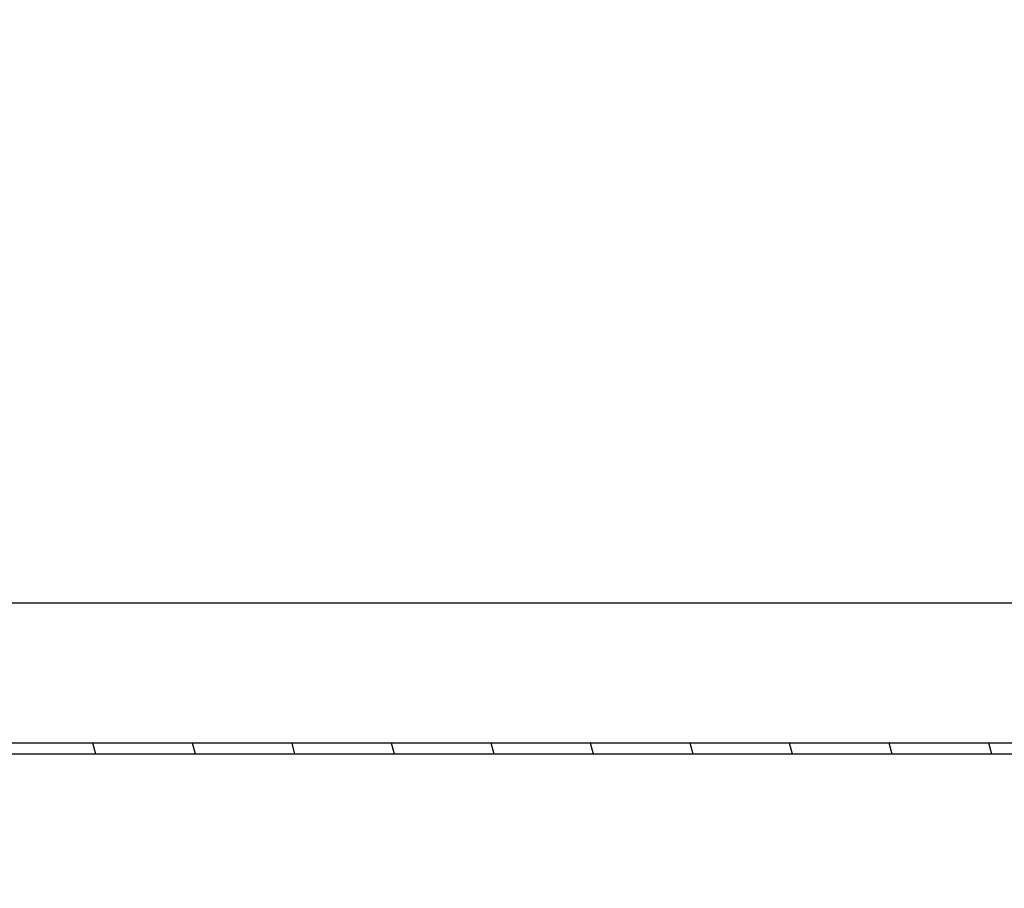
# Model space of a CAD drawing. Units: millimetres. Extents: x 0 to 594, y 0 to 420.
# Drawn here: x 300 to 313, y 35 to 47 of the extents above; entities that cross this region are included whole.
import ezdxf

# ---------------------------------------------------------------- set-up
doc = ezdxf.new("R2010")
doc.units = ezdxf.units.MM
doc.header["$LTSCALE"] = 32.67
doc.layers.get('0').update_dxf_attribs({"linetype": 'CONTINUOUS'})
doc.layers.add('07__ASM_ALL_ANNOTATION', color=7, linetype='CONTINUOUS')
doc.styles.get("Standard").update_dxf_attribs({"font": 'gost.ttf'})
doc.dimstyles.new('DIMSTYLE_1', dxfattribs={"dimtxt": 3.5, "dimasz": 4, "dimexe": 0.5, "dimexo": 0, "dimgap": 0.875, "dimtad": 1, "dimdec": 3, "dimlfac": 10, "dimtxsty": 'STANDARD', "dimblk": '_FILLED', "dimblk1": '_FILLED', "dimblk2": '_FILLED', "dimcen": 0.09, "dimadec": 0, "dimazin": 0, "dimtp": 0.8, "dimtm": 0.8, "dimtfac": 1, "dimtdec": 3, "dimtofl": 0, "dimtmove": 0, "dimatfit": 3, "dimldrblk": '_FILLED', "dimfxl": 1, "dimtolj": 1, "dimarcsym": 0})

# ---------------------------------------------------------------- blocks, each defined once
blk = doc.blocks.new('_FILLED')
at = {"color": 0, "linetype": 'BYBLOCK'}
blk.add_solid([(0, 0), (-1, 0.125), (-1, -0.125)], dxfattribs=at)
blk = doc.blocks.new('*D13')
at = {"layer": '07__ASM_ALL_ANNOTATION', "color": 2, "linetype": 'CONTINUOUS'}
for p, q in [((291.9553593219, 48.8372543697), (291.9553593219, 26.9006419473)), ((360.5553593219, 48.8372543697), (360.5553593219, 26.9006419473)), ((291.9553593219, 27.4006419473), (326.2553593219, 27.4006419473)), ((360.5553593219, 27.4006419473), (326.2553593219, 27.4006419473))]:
    blk.add_line(p, q, dxfattribs=at)
at = {"layer": '07__ASM_ALL_ANNOTATION', "color": 2, "linetype": 'CONTINUOUS', "xscale": 4, "yscale": 4, "zscale": 4}
for p, rotation in [((291.9553593219, 27.4006419473), 180), ((360.5553593219, 27.4006419473), 360)]:
    blk.add_blockref('_FILLED', p, dxfattribs=dict(at, rotation=rotation))
at = {"layer": '07__ASM_ALL_ANNOTATION', "color": 2, "linetype": 'CONTINUOUS', "insert": (327.7378320745, 31.7756419473), "char_height": 3.5, "width": 6.8327205882, "attachment_point": 2, "line_spacing_factor": 0.9}
blk.add_mtext('686', dxfattribs=at)

msp = doc.modelspace()

# ---------------------------------------------------------------- hatches: boundary and pattern name
at = {"linetype": 'CONTINUOUS'}
h = msp.add_hatch(dxfattribs=at)
h.set_pattern_fill('default__18', color=2, scale=3.7682078705, angle=125, style=0, pattern_type=0)
h.set_pattern_definition([(125, (0, 0), (-3.0867351804, -2.1613552418), [])])
edge = h.paths.add_edge_path()
edge.add_line((365.9353593219, 66.7622543697), (361.2803593219, 66.7622543697))
edge.add_arc((365.9353593219, 66.4422543697), 0.32, 0, 90)
edge.add_line((366.2553593219, 66.4422543697), (366.2553593219, 38.9822543697))
edge.add_arc((365.9353593219, 38.9822543697), 0.32, 270, 360)
edge.add_line((365.9353593219, 38.6622543697), (364.2453593219, 38.6622543697))
edge.add_arc((364.2453593219, 38.4922543697), 0.17, 90, 180)
edge.add_line((364.0753593219, 38.4922543697), (364.0753593219, 37.9186790035))
edge.add_arc((364.2453593219, 37.9186790035), 0.17, 180, 200)
edge.add_line((364.0856115764, 37.8605355792), (364.3392908907, 37.1635573912))
edge.add_line((364.3392908907, 37.1635573912), (364.1983369976, 37.1122543697))
edge.add_line((363.9446576833, 37.8092325577), (364.1983369976, 37.1122543697))
edge.add_arc((364.2453593219, 37.9186790035), 0.32, 180, 200)
edge.add_line((363.9253593219, 38.4922543697), (363.9253593219, 37.9186790035))
edge.add_arc((364.2453593219, 38.4922543697), 0.32, 90, 180)
edge.add_line((365.9353593219, 38.8122543697), (364.2453593219, 38.8122543697))
edge.add_arc((365.9353593219, 38.9822543697), 0.17, 270, 360)
edge.add_line((366.1053593219, 66.4422543697), (366.1053593219, 38.9822543697))
edge.add_arc((365.9353593219, 66.4422543697), 0.17, 0, 90)
edge.add_line((365.9353593219, 66.6122543697), (361.2803593219, 66.6122543697))
edge.add_line((361.2803593219, 66.7622543697), (361.2803593219, 66.6122543697))
edge = h.paths.add_edge_path()
edge.add_line((361.2303593219, 66.7622543697), (291.2803593219, 66.7622543697))
edge.add_line((361.2303593219, 66.7622543697), (361.2303593219, 66.6122543697))
edge.add_line((361.2303593219, 66.6122543697), (291.2803593219, 66.6122543697))
edge.add_line((291.2803593219, 66.7622543697), (291.2803593219, 66.6122543697))
edge = h.paths.add_edge_path()
edge.add_line((291.2303593219, 66.7622543697), (286.4053593219, 66.7622543697))
edge.add_line((291.2303593219, 66.7622543697), (291.2303593219, 66.6122543697))
edge.add_line((291.2303593219, 66.6122543697), (286.4053593219, 66.6122543697))
edge.add_line((286.4053593219, 66.6122543697), (286.4053593219, 66.7622543697))
h = msp.add_hatch(dxfattribs=at)
h.set_pattern_fill('default__19', color=2, scale=1.3039724977, angle=285, style=0, pattern_type=0)
h.set_pattern_definition([(285, (0, 0), (1.2595407123, 0.3374929167), [])])
edge = h.paths.add_edge_path()
edge.add_line((365.8353593219, 36.7622543697), (361.3303593219, 36.7622543697))
edge.add_line((361.3303593219, 36.7622543697), (361.3303593219, 36.9122543697))
edge.add_line((365.8353593219, 36.9122543697), (361.3303593219, 36.9122543697))
edge.add_arc((365.8353593219, 37.0822543697), 0.17, 270, 360)
edge.add_line((366.0053593219, 37.0822543697), (366.0053593219, 37.7622543697))
edge.add_line((366.0053593219, 37.7622543697), (366.1553593219, 37.7622543697))
edge.add_line((366.1553593219, 37.0822543697), (366.1553593219, 37.7622543697))
edge.add_arc((365.8353593219, 37.0822543697), 0.32, 270, 360)
edge = h.paths.add_edge_path()
edge.add_line((361.2803593219, 36.7622543697), (295.3678593216, 36.7622543697))
edge.add_line((295.3678593216, 36.7622543697), (295.3678593216, 36.9122543697))
edge.add_line((361.2803593219, 36.9122543697), (295.3678593216, 36.9122543697))
edge.add_line((361.2803593219, 36.7622543697), (361.2803593219, 36.9122543697))
edge = h.paths.add_edge_path()
edge.add_line((295.3178593216, 36.7622543697), (286.6753593219, 36.7622543697))
edge.add_arc((286.6753593219, 37.0822543697), 0.32, 180, 270)
edge.add_line((286.3553593219, 37.0822543697), (286.3553593219, 38.3622543697))
edge.add_line((286.5053593219, 38.3622543697), (286.3553593219, 38.3622543697))
edge.add_line((286.5053593219, 37.0822543697), (286.5053593219, 38.3622543697))
edge.add_arc((286.6753593219, 37.0822543697), 0.17, 180, 270)
edge.add_line((295.3178593216, 36.9122543697), (286.6753593219, 36.9122543697))
edge.add_line((295.3178593216, 36.7622543697), (295.3178593216, 36.9122543697))
h = msp.add_hatch(dxfattribs=at)
h.set_pattern_fill('default__21', color=2, scale=3.1498943224, angle=45, style=0, pattern_type=0)
h.set_pattern_definition([(45, (0, 0), (-2.2273116354, 2.2273116354), []), (45, (-0.2784139544, 0.2784139544), (-2.2273116354, 2.2273116354), []), (45, (-0.5568279088, 0.5568279088), (-2.2273116354, 2.2273116354), []), (45, (-0.8352418633, 0.8352418633), (-2.2273116354, 2.2273116354), [])])
edge = h.paths.add_edge_path()
edge.add_line((288.5053593219, 36.9122543697), (288.5053593219, 37.0622543697))
edge.add_line((287.3053593219, 36.9122543697), (288.5053593219, 36.9122543697))
edge.add_line((287.3053593219, 36.9122543697), (287.3053593219, 37.0622543697))
edge.add_spline(control_points=[(287.9053593219, 37.4622543697), (287.8220259886, 37.4622543697), (287.6668673133, 37.4507463783), (287.5087928352, 37.4004875231), (287.4104071508, 37.3322065408), (287.353035941, 37.2645777507), (287.3150600132, 37.1775536784), (287.3053593219, 37.1039210364), (287.3053593219, 37.0622543697)], knot_values=[0, 0, 0, 0, 0.25, 0.5, 0.625, 0.75, 0.875, 1, 1, 1, 1], degree=3, periodic=0)
edge.add_spline(control_points=[(287.9053593219, 37.4622543697), (287.9886926552, 37.4622543697), (288.1438513305, 37.4507463783), (288.3019258086, 37.4004875231), (288.4003114931, 37.3322065408), (288.4576827029, 37.2645777507), (288.4956586306, 37.1775536784), (288.5053593219, 37.1039210364), (288.5053593219, 37.0622543697)], knot_values=[0, 0, 0, 0, 0.25, 0.5, 0.625, 0.75, 0.875, 1, 1, 1, 1], degree=3, periodic=0)
edge = h.paths.add_edge_path()
edge.add_line((364.0053593219, 36.9122543697), (364.0053593219, 37.0622543697))
edge.add_spline(control_points=[(364.6053593219, 37.4622543697), (364.5220259886, 37.4622543697), (364.3668673133, 37.4507463783), (364.2087928352, 37.4004875231), (364.1104071508, 37.3322065408), (364.053035941, 37.2645777507), (364.0150600132, 37.1775536784), (364.0053593219, 37.1039210364), (364.0053593219, 37.0622543697)], knot_values=[0, 0, 0, 0, 0.25, 0.5, 0.625, 0.75, 0.875, 1, 1, 1, 1], degree=3, periodic=0)
edge.add_spline(control_points=[(364.6053593219, 37.4622543697), (364.6886926552, 37.4622543697), (364.8438513305, 37.4507463783), (365.0019258086, 37.4004875231), (365.1003114931, 37.3322065408), (365.1576827029, 37.2645777507), (365.1956586306, 37.1775536784), (365.2053593219, 37.1039210364), (365.2053593219, 37.0622543697)], knot_values=[0, 0, 0, 0, 0.25, 0.5, 0.625, 0.75, 0.875, 1, 1, 1, 1], degree=3, periodic=0)
edge.add_line((365.2053593219, 36.9122543697), (365.2053593219, 37.0622543697))
edge.add_line((364.0053593219, 36.9122543697), (365.2053593219, 36.9122543697))

# ---------------------------------------------------------------- linework, layer by layer
at = {"color": 7, "linetype": 'CONTINUOUS'}
for p, q in [((364.202932915, 38.8122543697), (290.8729028881, 38.8122543697)), ((365.8353593219, 36.9122543697), (286.6753593219, 36.9122543697)), ((365.8353593219, 36.7622543697), (286.6753593219, 36.7622543697))]:
    msp.add_line(p, q, dxfattribs=at)

# ---------------------------------------------------------------- dimensions: what is measured, and where the dimension line sits
at = {"layer": '07__ASM_ALL_ANNOTATION', "color": 2, "linetype": 'CONTINUOUS'}
dim = msp.add_linear_dim(base=(360.5553593219, 27.4006419473), p1=(291.9553593219, 48.8372543697), p2=(360.5553593219, 48.8372543697), dimstyle='DIMSTYLE_1', dxfattribs=at)
dim.commit()
dim.dimension.update_dxf_attribs({"geometry": '*D13', "text_midpoint": (327.7378322754, 27.4006419473), "dimtype": 160})

doc.saveas('drawing.dxf')
